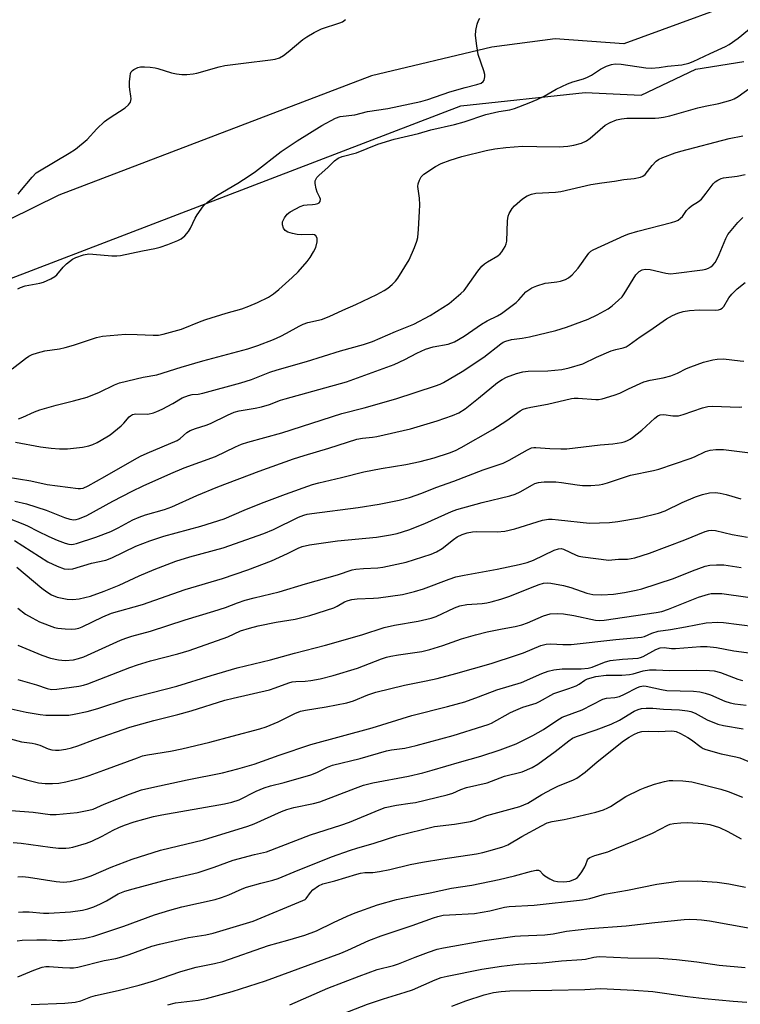
# Model space of a CAD drawing. Units: inches. Extents: x 1249768 to 1255768, y 553452 to 557452.
# Drawn here: x 1252110 to 1252331, y 554045 to 554347 of the extents above; entities that cross this region are included whole.
import ezdxf

# ---------------------------------------------------------------- set-up
doc = ezdxf.new("R2010")
doc.units = ezdxf.units.IN
doc.header["$MEASUREMENT"] = 0
doc.layers.add('NTRL-Trees', color=3, linetype='Continuous')
doc.layers.add('Undefined', color=1, linetype='Continuous')

msp = doc.modelspace()

# ---------------------------------------------------------------- linework, layer by layer
at = {"layer": 'NTRL-Trees'}
for points in [[(1252341.43, 554356.45, 0), (1252295.43, 554339.59, 0), (1252274.33, 554341.05, 0), (1252254.9, 554338.49, 0), (1252217.87, 554329.69, 0), (1252121.81, 554293.03, 0), (1252098.72, 554281.66, 0), (1252073.42, 554273.59, 0), (1252060.56, 554276.15, 0), (1252059.7, 554279.81, 0), (1252047.8, 554376.24, 0)], [(1251610.16, 554188.08, 0), (1251635.89, 554200.05, 0), (1251744.22, 554203.62, 0), (1251918.03, 554219.1, 0), (1251948.96, 554227.65, 0), (1252084.78, 554258.93, 0), (1252245.37, 554320.52, 0), (1252283.5, 554324.56, 0), (1252300.73, 554323.82, 0), (1252317.58, 554331.8, 0), (1252332.26, 554334.09, 0)]]:
    msp.add_polyline3d(points, dxfattribs=at)
at = {"layer": 'Undefined'}
for points, elevation in [([(1252107.48, 554239.74), (1252111.61, 554242.95), (1252112.59, 554243.62), (1252113.62, 554244.11), (1252115.25, 554244.66), (1252117.48, 554245.24), (1252122.07, 554245.92), (1252123.74, 554246.26), (1252126.29, 554246.98), (1252133.41, 554249.31), (1252135.23, 554249.72), (1252142.36, 554250.34), (1252145.89, 554250.32), (1252150.8, 554250.02), (1252152.45, 554250.11), (1252153.84, 554250.33), (1252159.54, 554251.89), (1252165.6, 554254.39), (1252166.97, 554254.88), (1252173.25, 554256.8), (1252178.1, 554258.13), (1252180.24, 554258.95), (1252182.87, 554260.09), (1252186.2, 554261.78), (1252187.8, 554262.78), (1252189.37, 554264.05), (1252193.52, 554267.76), (1252195.38, 554269.56), (1252198.16, 554272.65), (1252199.02, 554273.87), (1252200.11, 554275.67), (1252200.74, 554277.03), (1252201.2, 554278.76), (1252201.24, 554279.41), (1252201.16, 554279.89), (1252200.81, 554280.57), (1252200.42, 554280.85), (1252199.65, 554281.02), (1252196.25, 554280.9), (1252195.08, 554280.97), (1252193.61, 554281.26), (1252192.2, 554281.68), (1252191.36, 554282.21), (1252190.82, 554282.97), (1252190.52, 554283.91), (1252190.56, 554284.83), (1252191.12, 554286.1), (1252191.93, 554287.23), (1252192.86, 554287.92), (1252194.67, 554288.91), (1252195.99, 554289.57), (1252197.05, 554289.95), (1252198.08, 554290.09), (1252199.75, 554290.16), (1252200.63, 554290.27), (1252201.44, 554290.48), (1252201.86, 554290.74), (1252202.11, 554291.12), (1252202.19, 554291.83), (1252202.05, 554292.32), (1252201.21, 554294.01), (1252200.87, 554295.03), (1252200.61, 554296.68), (1252200.63, 554297.47), (1252200.74, 554297.91), (1252201.08, 554298.49), (1252201.67, 554299.12), (1252204.56, 554301.68), (1252206.57, 554303.65), (1252207.64, 554304.43), (1252208.89, 554304.94), (1252213.32, 554306.06), (1252219.87, 554308.74), (1252224.83, 554310.25), (1252232.34, 554312.02), (1252236.14, 554313.08), (1252243.44, 554314.76), (1252246.36, 554315.62), (1252253.03, 554317.87), (1252257.06, 554318.73), (1252260.41, 554319.29), (1252261.78, 554319.68), (1252266.36, 554321.37), (1252268.79, 554322.44), (1252270.89, 554323.49), (1252274.61, 554325.65), (1252278.1, 554327.25), (1252279.73, 554327.87), (1252283.03, 554328.83), (1252284.23, 554329.27), (1252285.52, 554329.96), (1252288.22, 554331.79), (1252290.06, 554332.65), (1252291.67, 554333.24), (1252292.74, 554333.39), (1252294.62, 554333.34), (1252302.14, 554332.14), (1252303.88, 554332.06), (1252306.23, 554332.27), (1252308.88, 554332.71), (1252313.25, 554333.13), (1252315.42, 554333.61), (1252316.74, 554334.08), (1252321.91, 554336.59), (1252326.63, 554338.69), (1252327.81, 554339.31), (1252330.58, 554341.23), (1252336.31, 554345.98)], 350), ([(1252109.21, 554264.26), (1252110.1, 554264.75), (1252111.44, 554265.23), (1252115.99, 554266.05), (1252117.1, 554266.32), (1252119.37, 554267.4), (1252120.57, 554268.12), (1252121.21, 554268.64), (1252123.18, 554270.99), (1252124.21, 554271.97), (1252126.03, 554273.39), (1252127.01, 554273.96), (1252129.41, 554274.72), (1252131.07, 554275), (1252132.25, 554274.96), (1252138.16, 554274.4), (1252139.62, 554274.41), (1252140.76, 554274.57), (1252147.52, 554276), (1252151.32, 554276.69), (1252152.91, 554277.08), (1252155.33, 554277.91), (1252158.35, 554279.13), (1252159.4, 554279.64), (1252160.55, 554280.55), (1252161.71, 554281.89), (1252162.28, 554282.88), (1252163.75, 554286.02), (1252164.32, 554287.01), (1252166.31, 554289.79), (1252167.55, 554290.95), (1252170.38, 554292.96), (1252176.87, 554296.79), (1252180.35, 554298.97), (1252182.26, 554300.34), (1252190.17, 554306.44), (1252195.08, 554309.71), (1252202.67, 554314.45), (1252206.86, 554316.7), (1252208.23, 554317.22), (1252212.8, 554317.73), (1252216.71, 554318.71), (1252222.94, 554319.71), (1252233.01, 554321.81), (1252235.15, 554322.42), (1252241.97, 554324.77), (1252246.68, 554326.14), (1252250.29, 554327), (1252251.61, 554327.51), (1252252.21, 554328), (1252252.47, 554328.42), (1252252.71, 554329.36), (1252252.69, 554330.14), (1252252.4, 554331.26), (1252250.69, 554336.25), (1252250.26, 554338.88), (1252249.89, 554342.13), (1252249.99, 554343.6), (1252250.38, 554345.62), (1252250.78, 554346.73), (1252251.22, 554347.47)], 348), ([(1252109.38, 554293.35), (1252109.82, 554294.09), (1252113.66, 554298.63), (1252114.9, 554299.89), (1252115.85, 554300.55), (1252125.01, 554305.95), (1252126.99, 554307.23), (1252130.54, 554310.21), (1252133.54, 554313.43), (1252135.83, 554315.67), (1252137.25, 554316.69), (1252142.17, 554319.92), (1252143.28, 554320.83), (1252143.81, 554321.67), (1252143.98, 554322.13), (1252144.06, 554322.64), (1252143.98, 554323.48), (1252143.59, 554325.51), (1252143.51, 554326.39), (1252143.55, 554327.86), (1252143.71, 554329.61), (1252143.89, 554330.44), (1252144.1, 554330.92), (1252144.45, 554331.3), (1252144.88, 554331.61), (1252146.13, 554332.23), (1252146.96, 554332.43), (1252148.14, 554332.45), (1252149.93, 554332.33), (1252151.42, 554332.16), (1252152.27, 554331.97), (1252156.42, 554330.67), (1252158.01, 554330.29), (1252159.57, 554330.12), (1252161.18, 554330.16), (1252163.1, 554330.36), (1252164.21, 554330.57), (1252171.07, 554332.46), (1252172.81, 554332.86), (1252178.53, 554333.62), (1252186.84, 554334.58), (1252188.3, 554334.81), (1252189.62, 554335.27), (1252190.85, 554335.95), (1252192.24, 554337.04), (1252196.8, 554340.89), (1252198, 554341.69), (1252200.25, 554343), (1252201.52, 554343.67), (1252202.55, 554344.11), (1252208.16, 554345.96), (1252208.95, 554346.33), (1252209.9, 554347)], 346), ([(1252109.42, 554224.36), (1252110.72, 554224.85), (1252114.4, 554226.5), (1252116.03, 554227.1), (1252121.04, 554228.55), (1252126.37, 554229.85), (1252130.52, 554231.04), (1252134.31, 554232.52), (1252138.92, 554234.85), (1252140.48, 554235.47), (1252147.7, 554237.16), (1252151.95, 554237.84), (1252159.38, 554240.2), (1252166.09, 554242.22), (1252179.85, 554245.9), (1252182.94, 554246.86), (1252187.73, 554248.75), (1252190.03, 554249.77), (1252191.76, 554250.66), (1252195.67, 554252.87), (1252196.88, 554253.46), (1252198.38, 554253.94), (1252202.53, 554254.87), (1252204.88, 554255.75), (1252209.04, 554257.7), (1252213.04, 554259.45), (1252219.49, 554262.54), (1252221.74, 554263.75), (1252222.91, 554264.51), (1252224.24, 554265.63), (1252225.27, 554266.66), (1252225.97, 554267.61), (1252229.44, 554273.17), (1252231.1, 554277), (1252231.84, 554278.95), (1252232.09, 554280.06), (1252232.37, 554282.58), (1252232.65, 554288.08), (1252232.71, 554290.12), (1252232.65, 554292.1), (1252232.13, 554295.74), (1252232.23, 554296.58), (1252232.61, 554297.67), (1252233.16, 554298.69), (1252233.94, 554299.48), (1252237.58, 554301.84), (1252239.31, 554302.78), (1252242.1, 554303.84), (1252245.68, 554304.95), (1252253.09, 554306.79), (1252255.78, 554307.33), (1252259.19, 554307.74), (1252264.28, 554308.14), (1252268.68, 554307.98), (1252275.57, 554307.93), (1252278.17, 554308.12), (1252280.09, 554308.43), (1252282.42, 554309.06), (1252283.91, 554309.72), (1252285.08, 554310.6), (1252289.73, 554314.54), (1252291.24, 554315.39), (1252293.12, 554316.15), (1252294.72, 554316.51), (1252296.36, 554316.7), (1252305.02, 554316.74), (1252306.15, 554316.81), (1252307.56, 554317.01), (1252309.55, 554317.45), (1252318.18, 554319.9), (1252320.38, 554320.4), (1252324.64, 554321.21), (1252328.27, 554322.19), (1252329.31, 554322.67), (1252330.56, 554323.41), (1252334.97, 554326.49)], 352), ([(1252108.5, 554217.25), (1252116.16, 554215.8), (1252119.48, 554215.37), (1252121.99, 554215.16), (1252123.37, 554215.12), (1252124.52, 554215.19), (1252129.12, 554215.67), (1252131.06, 554216.04), (1252132.31, 554216.49), (1252133.58, 554217.12), (1252136.59, 554218.84), (1252137.55, 554219.48), (1252140.96, 554222.19), (1252141.77, 554223.01), (1252143.4, 554224.97), (1252143.81, 554225.33), (1252144.41, 554225.67), (1252145.45, 554225.86), (1252149.18, 554225.81), (1252150.88, 554226.18), (1252151.97, 554226.58), (1252153.55, 554227.33), (1252156.88, 554229.11), (1252159.75, 554230.79), (1252161.66, 554231.55), (1252162.8, 554231.83), (1252164.64, 554231.99), (1252166.06, 554232.27), (1252177.71, 554235.43), (1252181.05, 554236.47), (1252186.63, 554238.7), (1252188.9, 554239.47), (1252197.87, 554241.99), (1252208.33, 554245.22), (1252215.42, 554247.16), (1252218.2, 554248.16), (1252225.27, 554251.21), (1252230.9, 554253.43), (1252235.95, 554256.09), (1252241.74, 554259.84), (1252245.29, 554262.83), (1252246.34, 554263.82), (1252246.91, 554264.48), (1252250.6, 554269.7), (1252251.82, 554271.23), (1252252.64, 554271.97), (1252253.53, 554272.63), (1252256.69, 554274.47), (1252257.39, 554275.02), (1252257.98, 554275.65), (1252258.95, 554277.33), (1252259.28, 554278.1), (1252259.5, 554278.89), (1252259.71, 554285.16), (1252259.9, 554286.58), (1252260.18, 554287.4), (1252261.08, 554288.92), (1252261.81, 554289.83), (1252264.25, 554291.89), (1252265.68, 554292.83), (1252267.01, 554293.32), (1252268.39, 554293.63), (1252274.38, 554293.95), (1252276.1, 554294.14), (1252285.31, 554296.32), (1252288.65, 554296.84), (1252292.55, 554297.33), (1252295.45, 554297.83), (1252298.57, 554298.19), (1252300.54, 554298.57), (1252301.3, 554298.88), (1252301.93, 554299.42), (1252304.08, 554302.17), (1252305.4, 554303.53), (1252306.07, 554304), (1252307.38, 554304.6), (1252311.21, 554306.02), (1252312.88, 554306.54), (1252327.8, 554310.46), (1252332.01, 554311.26)], 354), ([(1252105.65, 554206.51), (1252113.19, 554205.28), (1252118.24, 554204.23), (1252127.72, 554203.02), (1252128.52, 554202.98), (1252129.33, 554203.12), (1252130.83, 554203.8), (1252136, 554206.61), (1252145.11, 554211.89), (1252146.9, 554212.86), (1252149, 554213.83), (1252158.2, 554217.74), (1252159.09, 554218.33), (1252161.2, 554220.17), (1252162.19, 554220.75), (1252163.81, 554221.42), (1252167.07, 554222.42), (1252168.45, 554222.94), (1252173.63, 554225.51), (1252175.67, 554226.42), (1252177.19, 554226.86), (1252182.11, 554227.62), (1252184.1, 554228.02), (1252186.54, 554228.78), (1252189.97, 554230.07), (1252191.37, 554230.52), (1252210.17, 554235.76), (1252224.89, 554241.09), (1252228.12, 554242.6), (1252231.83, 554244.56), (1252234.48, 554245.76), (1252236.79, 554246.44), (1252241.49, 554247.35), (1252243.42, 554248.02), (1252246.38, 554249.79), (1252251.68, 554253.47), (1252253.43, 554254.44), (1252256.58, 554256), (1252257.83, 554256.77), (1252262.31, 554260.13), (1252263.15, 554260.91), (1252264.56, 554262.57), (1252265.32, 554263.33), (1252266.18, 554263.99), (1252267.12, 554264.56), (1252268.69, 554265.24), (1252271.2, 554266), (1252272.31, 554266.19), (1252274.83, 554266.42), (1252275.92, 554266.65), (1252277.47, 554267.19), (1252278.43, 554267.68), (1252279.55, 554268.63), (1252281.37, 554270.61), (1252284.63, 554275.21), (1252285.31, 554275.83), (1252286, 554276.26), (1252295.67, 554280.7), (1252297, 554281.21), (1252299.76, 554282.04), (1252310.06, 554284.62), (1252311.41, 554285.05), (1252312.16, 554285.43), (1252312.83, 554285.95), (1252313.43, 554286.56), (1252314.67, 554288.31), (1252315.38, 554289.11), (1252316.23, 554289.77), (1252318.39, 554291.14), (1252319.26, 554291.88), (1252320.76, 554293.68), (1252322.88, 554296.53), (1252323.44, 554297.11), (1252324.26, 554297.67), (1252325.28, 554298.14), (1252326.07, 554298.39), (1252330.25, 554298.87), (1252332.71, 554299.37)], 356), ([(1252108.35, 554199.13), (1252111.86, 554198.24), (1252117.9, 554196.28), (1252123.55, 554194.09), (1252125.21, 554193.53), (1252126.39, 554193.36), (1252127.14, 554193.44), (1252127.91, 554193.64), (1252129.2, 554194.12), (1252130.48, 554194.71), (1252138.43, 554199.13), (1252144.31, 554202.18), (1252147.71, 554203.84), (1252156.28, 554207.62), (1252160.38, 554209.3), (1252169.93, 554212.81), (1252176.07, 554215.76), (1252177.94, 554216.56), (1252179.86, 554217.19), (1252190.29, 554220.09), (1252208.8, 554226.03), (1252215.67, 554227.75), (1252225.38, 554230.48), (1252237.51, 554234.46), (1252239.01, 554235.06), (1252240.02, 554235.56), (1252245.78, 554238.86), (1252252.44, 554243.33), (1252257.67, 554247.44), (1252258.38, 554247.9), (1252259.12, 554248.27), (1252260.92, 554248.78), (1252264.2, 554249.16), (1252266.39, 554249.51), (1252274.52, 554251.48), (1252277.77, 554252.49), (1252282.54, 554254.23), (1252284.41, 554255), (1252287.23, 554256.32), (1252290.59, 554258.16), (1252291.79, 554259.03), (1252293.81, 554260.79), (1252294.86, 554261.83), (1252295.54, 554262.75), (1252299.11, 554268.55), (1252300.11, 554269.58), (1252301.02, 554270.12), (1252302.02, 554270.31), (1252303.48, 554270.22), (1252308.27, 554269.08), (1252309.78, 554268.92), (1252311.5, 554269.07), (1252319.56, 554270.16), (1252320.61, 554270.35), (1252321.47, 554270.64), (1252322.15, 554271.08), (1252322.78, 554271.6), (1252323.47, 554272.38), (1252323.91, 554273.05), (1252324.75, 554274.86), (1252326.72, 554279.74), (1252327.4, 554281.02), (1252330.47, 554284.69), (1252331.93, 554286.16)], 358), ([(1252106.52, 554193.73), (1252110.79, 554192.16), (1252112.17, 554191.54), (1252115.33, 554189.86), (1252118.76, 554188.23), (1252121.35, 554187.11), (1252123.77, 554186.18), (1252124.86, 554185.84), (1252125.6, 554185.74), (1252126.37, 554185.83), (1252127.23, 554186.05), (1252133.21, 554188.06), (1252137.82, 554189.8), (1252140.06, 554190.88), (1252144.61, 554193.32), (1252146.49, 554194.14), (1252148.42, 554194.84), (1252154.3, 554196.56), (1252156.5, 554197.31), (1252164.2, 554200.81), (1252170.7, 554203.51), (1252183.35, 554208.3), (1252193.96, 554212.11), (1252197.18, 554213.15), (1252204.77, 554215.36), (1252213.42, 554218.08), (1252215.14, 554218.44), (1252218.18, 554218.74), (1252219.49, 554218.95), (1252229.88, 554221.35), (1252238.1, 554223.78), (1252242.77, 554225.38), (1252244.69, 554226.25), (1252246.65, 554227.49), (1252250.73, 554230.7), (1252256.59, 554235.49), (1252258.06, 554236.47), (1252259.36, 554237.17), (1252262.42, 554238.34), (1252264.4, 554238.79), (1252266.07, 554238.98), (1252272.07, 554239.15), (1252276.41, 554239.56), (1252278.66, 554240.04), (1252282.8, 554241.23), (1252287.05, 554243.28), (1252291.56, 554245.21), (1252292.91, 554245.67), (1252295.16, 554246.13), (1252296.11, 554246.49), (1252297.04, 554247.08), (1252300.42, 554249.59), (1252303.38, 554251.55), (1252308.49, 554255.13), (1252310.36, 554256.15), (1252311.99, 554256.8), (1252313.68, 554257.33), (1252315.64, 554257.69), (1252318.58, 554257.8), (1252323.67, 554257.79), (1252324.53, 554257.86), (1252325.07, 554258.01), (1252325.62, 554258.35), (1252326.12, 554258.92), (1252327.66, 554261.58), (1252328.57, 554262.7), (1252330.25, 554264.34), (1252332.67, 554266.24)], 360), ([(1252108.2, 554187.02), (1252118.47, 554180.5), (1252121.34, 554179.15), (1252123.51, 554178.35), (1252124.87, 554178.21), (1252126.16, 554178.33), (1252131.86, 554180.02), (1252136.31, 554181.01), (1252138.14, 554181.73), (1252145.52, 554185.22), (1252149.8, 554186.93), (1252154.11, 554188.31), (1252165.5, 554191.42), (1252172.61, 554193.67), (1252178.79, 554196.32), (1252184.12, 554198.44), (1252191.46, 554201.25), (1252199.81, 554204.2), (1252201.74, 554204.73), (1252208.65, 554206.32), (1252215.55, 554208.05), (1252220.83, 554209.14), (1252228.42, 554210.39), (1252232.84, 554211.29), (1252237.19, 554212.42), (1252241.86, 554213.93), (1252243.67, 554214.69), (1252245.44, 554215.55), (1252255.14, 554221.11), (1252259.44, 554223.83), (1252263.53, 554226.79), (1252264.49, 554227.3), (1252265.49, 554227.67), (1252266.88, 554227.99), (1252271.96, 554228.9), (1252279.32, 554230.63), (1252280.19, 554230.71), (1252281.34, 554230.7), (1252286.8, 554230.28), (1252287.65, 554230.31), (1252288.8, 554230.54), (1252292.48, 554231.65), (1252294.15, 554232.24), (1252296.81, 554233.56), (1252301.58, 554235.75), (1252303.51, 554236.28), (1252307.47, 554237), (1252309.88, 554237.59), (1252311.9, 554238.38), (1252314.63, 554239.8), (1252315.95, 554240.38), (1252319.87, 554241.75), (1252322.72, 554242.49), (1252324.12, 554242.72), (1252325.99, 554242.78), (1252331.16, 554242.14), (1252332.31, 554242.07)], 362), ([(1252108.92, 554178.81), (1252116.59, 554172.34), (1252118.1, 554171.22), (1252119.6, 554170.31), (1252121.3, 554169.64), (1252124.38, 554168.97), (1252126.08, 554168.89), (1252128.08, 554169.08), (1252131.55, 554169.92), (1252135.72, 554171.41), (1252140.37, 554173.3), (1252146.53, 554176.15), (1252151.11, 554178.12), (1252157.8, 554180.65), (1252162.12, 554181.99), (1252172.32, 554184.79), (1252184.82, 554189.17), (1252187.79, 554190.42), (1252195.51, 554194.16), (1252197.07, 554194.79), (1252198.13, 554195.06), (1252199.6, 554195.3), (1252213.8, 554197.17), (1252220.28, 554198.21), (1252226.43, 554199.36), (1252229.53, 554200.2), (1252233.38, 554201.57), (1252237.61, 554203.25), (1252243.18, 554205.27), (1252252.23, 554208.75), (1252258.33, 554210.76), (1252260.19, 554211.67), (1252265.77, 554214.84), (1252267.06, 554215.44), (1252267.78, 554215.59), (1252268.35, 554215.61), (1252272.65, 554215.26), (1252276.09, 554215.14), (1252277.87, 554215.17), (1252288.12, 554216.36), (1252292.05, 554216.7), (1252294.68, 554217.1), (1252295.54, 554217.3), (1252296.35, 554217.59), (1252297.38, 554218.12), (1252298.12, 554218.61), (1252300.92, 554220.85), (1252304.92, 554224.6), (1252305.85, 554225.27), (1252306.61, 554225.6), (1252307.68, 554225.75), (1252310.52, 554225.29), (1252311.39, 554225.25), (1252312.26, 554225.32), (1252313.62, 554225.68), (1252319.61, 554227.78), (1252321.24, 554228.16), (1252322.61, 554228.21), (1252330.87, 554227.97), (1252331.66, 554228.01)], 364), ([(1252109.23, 554166.2), (1252111.59, 554164.39), (1252113.6, 554163.23), (1252115.91, 554162.02), (1252120.45, 554160.33), (1252121.54, 554160.08), (1252123.74, 554159.86), (1252125.65, 554159.78), (1252126.97, 554159.86), (1252127.99, 554160.06), (1252129.04, 554160.45), (1252135.32, 554163.59), (1252137.97, 554164.71), (1252147.58, 554167.4), (1252160.66, 554171.98), (1252172.14, 554175.3), (1252179.94, 554177.96), (1252187.17, 554180.71), (1252192.12, 554183.06), (1252195.34, 554184.7), (1252196.59, 554185.2), (1252198.81, 554185.68), (1252207.43, 554186.94), (1252219.39, 554187.98), (1252223.74, 554188.72), (1252225.74, 554189.15), (1252229.32, 554190.26), (1252234.32, 554192.22), (1252242.46, 554195.87), (1252244.07, 554196.51), (1252251.89, 554198.7), (1252260.36, 554200.69), (1252262.05, 554201.19), (1252263.6, 554201.93), (1252267.31, 554204.13), (1252268.11, 554204.46), (1252269.21, 554204.8), (1252270.06, 554204.97), (1252270.94, 554205.03), (1252274.5, 554204.98), (1252276.26, 554204.85), (1252281.09, 554204.11), (1252282.76, 554203.94), (1252285.28, 554203.9), (1252287.81, 554204.11), (1252288.92, 554204.29), (1252290.35, 554204.68), (1252297.44, 554207.09), (1252304.53, 554208.5), (1252306.14, 554208.91), (1252315.83, 554212.15), (1252317.15, 554212.7), (1252320.48, 554214.31), (1252321.96, 554214.78), (1252323.71, 554214.94), (1252326.08, 554214.94), (1252335.84, 554213.69)], 366), ([(1252109.25, 554154.88), (1252116.63, 554151.74), (1252119.27, 554150.84), (1252121.77, 554150.33), (1252123.77, 554150.19), (1252126.31, 554150.4), (1252127.9, 554150.75), (1252129.48, 554151.3), (1252140.82, 554156.39), (1252142.37, 554157.02), (1252144.26, 554157.6), (1252150.04, 554159.19), (1252160.63, 554162.65), (1252169.47, 554165.28), (1252173.04, 554166.45), (1252176.73, 554167.87), (1252179.04, 554168.65), (1252181.85, 554169.4), (1252189.48, 554171.21), (1252197.58, 554173.67), (1252207.47, 554176.42), (1252211.98, 554177.96), (1252213.11, 554178.17), (1252215.4, 554178.41), (1252219.86, 554178.66), (1252221.34, 554178.81), (1252228.56, 554180.38), (1252231.13, 554181.12), (1252236.22, 554182.79), (1252237.84, 554183.48), (1252239.59, 554184.55), (1252243.11, 554187.31), (1252244.26, 554188.12), (1252245.7, 554188.86), (1252247.31, 554189.38), (1252248.96, 554189.67), (1252250.07, 554189.77), (1252256.53, 554189.68), (1252258.81, 554189.89), (1252261.91, 554190.61), (1252270.39, 554193.22), (1252272.28, 554193.55), (1252273.37, 554193.55), (1252275.31, 554193.4), (1252284.9, 554192.3), (1252291, 554192.55), (1252293.54, 554192.86), (1252300.2, 554194), (1252306.11, 554195.36), (1252308.16, 554196.15), (1252313.37, 554198.63), (1252317.42, 554200.44), (1252319.54, 554201.14), (1252321.77, 554201.61), (1252323.55, 554201.7), (1252324.97, 554201.56), (1252326.9, 554201.11), (1252331.41, 554199.81)], 368), ([(1252109.27, 554144.3), (1252114.96, 554142.64), (1252118.24, 554141.57), (1252119.54, 554141.29), (1252121.19, 554141.33), (1252127.94, 554142.26), (1252129.39, 554142.57), (1252130.78, 554143), (1252143.62, 554148), (1252146.02, 554148.85), (1252150.03, 554150), (1252158.42, 554152.15), (1252161.86, 554153.21), (1252173.73, 554157.47), (1252177.63, 554159.22), (1252180.45, 554160.08), (1252183.03, 554160.76), (1252188.59, 554161.9), (1252194.48, 554162.8), (1252198.92, 554163.95), (1252206.28, 554166.34), (1252207.34, 554166.82), (1252209.63, 554168.18), (1252210.72, 554168.61), (1252211.85, 554168.93), (1252213.52, 554169.12), (1252218.46, 554169.29), (1252220.08, 554169.44), (1252227.38, 554170.47), (1252231.1, 554171.31), (1252233.85, 554172.16), (1252241.74, 554175.14), (1252243.85, 554175.8), (1252246.37, 554176.36), (1252256.49, 554178.17), (1252263.28, 554179.63), (1252265.73, 554180.24), (1252267.65, 554180.97), (1252273.98, 554184), (1252275.33, 554184.47), (1252276.13, 554184.52), (1252276.92, 554184.37), (1252280.8, 554182.49), (1252281.63, 554182.18), (1252282.79, 554181.94), (1252290.83, 554181.01), (1252291.7, 554181.02), (1252293.82, 554181.24), (1252296.53, 554181.28), (1252298.81, 554181.68), (1252303.3, 554183.11), (1252314.15, 554187.2), (1252320.42, 554189.76), (1252321.53, 554190.1), (1252322.49, 554190.2), (1252323.59, 554190.09), (1252328.75, 554188.88), (1252333.43, 554187.98)], 370), ([(1252105.33, 554135.74), (1252111.81, 554134.27), (1252116.11, 554133.56), (1252117.85, 554133.36), (1252122.91, 554133.33), (1252124.9, 554133.41), (1252126.56, 554133.64), (1252130.57, 554134.52), (1252133.79, 554135.36), (1252142.56, 554138.29), (1252158.06, 554142.28), (1252168.6, 554145.56), (1252176.58, 554147.85), (1252186.82, 554150.31), (1252194.23, 554152.41), (1252203.76, 554154.89), (1252214.89, 554158.04), (1252221.75, 554160.33), (1252224.91, 554161), (1252232.26, 554162.19), (1252236.21, 554163.14), (1252237.73, 554163.69), (1252243.37, 554166.31), (1252245.01, 554166.89), (1252247.22, 554167.36), (1252251.94, 554167.63), (1252253.32, 554167.82), (1252254.69, 554168.15), (1252257.66, 554169.03), (1252260.35, 554169.96), (1252266.71, 554172.5), (1252269.42, 554173.49), (1252270.78, 554173.87), (1252271.88, 554173.99), (1252272.97, 554173.94), (1252276.9, 554173.18), (1252279.11, 554172.59), (1252284.01, 554170.85), (1252285.93, 554170.39), (1252288.64, 554170.27), (1252292.26, 554170.55), (1252295.57, 554171.03), (1252299.23, 554171.77), (1252300.91, 554172.19), (1252310.65, 554175.36), (1252316.5, 554177.72), (1252320.45, 554179.11), (1252321.88, 554179.45), (1252323.86, 554179.55), (1252326.12, 554179.5), (1252331.44, 554178.69)], 372), ([(1252104.74, 554126.73), (1252110.4, 554125.18), (1252113.67, 554124.76), (1252114.54, 554124.58), (1252115.94, 554124.1), (1252118.56, 554122.99), (1252119.63, 554122.68), (1252120.8, 554122.57), (1252121.98, 554122.58), (1252123.98, 554122.92), (1252125.67, 554123.33), (1252127.64, 554123.95), (1252133.12, 554126.01), (1252143.59, 554129.67), (1252151, 554131.76), (1252158.38, 554133.55), (1252162.5, 554134.66), (1252172.85, 554137.93), (1252175.38, 554138.6), (1252186.57, 554141.18), (1252188.3, 554141.72), (1252192.48, 554143.26), (1252193.52, 554143.56), (1252194.62, 554143.7), (1252197.52, 554143.81), (1252199.21, 554144), (1252202.07, 554144.53), (1252206.08, 554145.55), (1252213.62, 554147.81), (1252220.98, 554150.67), (1252222.53, 554151.2), (1252223.86, 554151.51), (1252226.15, 554151.89), (1252233.37, 554152.95), (1252235.85, 554153.49), (1252239.77, 554154.74), (1252245.55, 554156.81), (1252249.8, 554158.07), (1252253.41, 554158.94), (1252258.04, 554159.91), (1252262.07, 554160.62), (1252264.09, 554161.13), (1252265.77, 554161.74), (1252270.69, 554163.82), (1252272.82, 554164.45), (1252275, 554164.6), (1252276.9, 554164.49), (1252280.02, 554163.94), (1252286.68, 554162.51), (1252287.97, 554162.4), (1252289.33, 554162.49), (1252305.34, 554164.89), (1252307.04, 554165.2), (1252309.13, 554165.89), (1252318.36, 554169.63), (1252321.4, 554170.55), (1252322.23, 554170.7), (1252323.31, 554170.77), (1252325.55, 554170.68), (1252333.54, 554169.65)], 374), ([(1252106.31, 554115.13), (1252111.9, 554113.51), (1252115.59, 554112.63), (1252117.62, 554112.39), (1252119.84, 554112.35), (1252121.79, 554112.48), (1252123.97, 554112.88), (1252128.58, 554114.06), (1252131.14, 554114.87), (1252135.67, 554116.43), (1252145.96, 554120.29), (1252147.58, 554120.83), (1252149.07, 554121.16), (1252156.15, 554122.28), (1252159.58, 554123), (1252168.24, 554125.05), (1252175.05, 554126.93), (1252183.62, 554129.15), (1252185.49, 554129.79), (1252189.24, 554131.3), (1252194.36, 554133.9), (1252196.09, 554134.59), (1252197.65, 554134.94), (1252203.98, 554135.94), (1252210.36, 554137.2), (1252212.35, 554137.81), (1252216.73, 554139.59), (1252219.23, 554140.4), (1252228.03, 554142.53), (1252234.69, 554143.88), (1252238.11, 554144.66), (1252243.78, 554146.12), (1252254.69, 554149.26), (1252262.39, 554151.74), (1252264.64, 554152.53), (1252269.96, 554154.71), (1252271.6, 554155.18), (1252273.02, 554155.31), (1252276.63, 554155.08), (1252279.21, 554155.11), (1252292.99, 554156.64), (1252300.81, 554157.31), (1252301.81, 554157.53), (1252303.98, 554158.53), (1252305.97, 554159.14), (1252309.75, 554159.65), (1252314.37, 554160.45), (1252320.67, 554161.77), (1252324.31, 554161.96), (1252326.04, 554161.84), (1252335.66, 554160.61)], 376), ([(1252107.15, 554104.08), (1252113.92, 554103.54), (1252119.14, 554102.9), (1252121.01, 554102.82), (1252127.47, 554103.47), (1252131.07, 554104.14), (1252132.39, 554104.54), (1252135.78, 554106.06), (1252143.55, 554109.12), (1252147.22, 554110.38), (1252150.43, 554111.17), (1252161.24, 554113.48), (1252172.14, 554115.7), (1252176.79, 554116.88), (1252181.86, 554118.34), (1252189.53, 554121.06), (1252199.25, 554124.34), (1252218.11, 554129.47), (1252230.3, 554133.3), (1252241.23, 554136.02), (1252246.54, 554137.48), (1252250.73, 554138.98), (1252256.4, 554141.16), (1252263.96, 554143.43), (1252270.26, 554146.2), (1252272.14, 554146.92), (1252273.87, 554147.28), (1252276.51, 554147.63), (1252282.34, 554147.64), (1252284.42, 554147.75), (1252285.69, 554148.07), (1252289.52, 554149.61), (1252291.21, 554150.11), (1252294.99, 554150.52), (1252299.86, 554150.86), (1252300.55, 554151.04), (1252301.32, 554151.35), (1252305.25, 554153.53), (1252306.61, 554154.07), (1252307.76, 554154.12), (1252310.1, 554153.87), (1252311.26, 554153.83), (1252319.01, 554154.42), (1252321.03, 554154.42), (1252323.9, 554154.13), (1252329.17, 554153.07), (1252334.66, 554152.42)], 378), ([(1252107.8, 554094.25), (1252110.24, 554094.06), (1252119.21, 554092.79), (1252121.74, 554092.53), (1252123.95, 554092.48), (1252125.01, 554092.6), (1252126.12, 554092.84), (1252130.33, 554094.06), (1252131.98, 554094.63), (1252135.12, 554096.16), (1252138.52, 554098.05), (1252140.25, 554098.88), (1252142.05, 554099.6), (1252145.02, 554100.57), (1252150.92, 554102.21), (1252153.43, 554102.78), (1252172.74, 554106.08), (1252175.03, 554106.61), (1252177.25, 554107.36), (1252182.48, 554110), (1252184.94, 554111.01), (1252186.87, 554111.64), (1252191.05, 554112.7), (1252199.24, 554115.03), (1252201.09, 554115.78), (1252204.41, 554117.41), (1252205.95, 554117.98), (1252214.42, 554120.05), (1252222.48, 554122.39), (1252224.07, 554122.71), (1252228.16, 554123.27), (1252231.6, 554124.03), (1252242.99, 554127.12), (1252252.14, 554129.97), (1252253.71, 554130.51), (1252254.71, 554130.95), (1252260.63, 554134.16), (1252262.21, 554134.94), (1252264.41, 554135.81), (1252268.5, 554137.08), (1252269.53, 554137.57), (1252273.95, 554139.99), (1252278.56, 554141.55), (1252280.72, 554142.38), (1252281.71, 554142.91), (1252283.44, 554144.16), (1252284.26, 554144.56), (1252286.83, 554145.23), (1252290.01, 554145.6), (1252294.79, 554145.69), (1252297.15, 554145.84), (1252298.31, 554146.09), (1252301.35, 554147.01), (1252303.28, 554147.32), (1252305.33, 554147.32), (1252309.49, 554147.1), (1252317.82, 554147.15), (1252321.69, 554147.06), (1252323.16, 554146.94), (1252325.11, 554146.48), (1252330.47, 554144.43), (1252331.88, 554144.04)], 380), ([(1252109.27, 554083.71), (1252110.7, 554083.82), (1252112.47, 554083.62), (1252121.03, 554082.23), (1252123.21, 554082.09), (1252125.27, 554082.31), (1252129.3, 554083.24), (1252131.8, 554083.99), (1252137.95, 554086.66), (1252142.2, 554088.34), (1252144.4, 554089.11), (1252153.03, 554091.91), (1252166.3, 554095.12), (1252179.87, 554099.28), (1252181.81, 554100), (1252190.26, 554103.77), (1252191.85, 554104.42), (1252194, 554105.04), (1252200.12, 554106.25), (1252201.99, 554106.73), (1252212.97, 554110.97), (1252215.44, 554111.83), (1252218.29, 554112.61), (1252229.22, 554114.6), (1252233.7, 554115.67), (1252236.49, 554116.42), (1252244.97, 554118.97), (1252251.45, 554120.74), (1252257.45, 554122.68), (1252262.38, 554124.55), (1252267.48, 554127.09), (1252270.74, 554128.95), (1252274.79, 554131.75), (1252276.52, 554132.73), (1252282.58, 554135.04), (1252289, 554138.23), (1252290.11, 554138.57), (1252292.64, 554138.83), (1252294.08, 554139.14), (1252295.59, 554139.79), (1252299.57, 554141.84), (1252300.39, 554142.17), (1252300.92, 554142.3), (1252301.42, 554142.33), (1252302.29, 554142.25), (1252306.95, 554141.2), (1252308.66, 554140.93), (1252316.83, 554140.7), (1252318.76, 554140.5), (1252320.42, 554140.11), (1252322.08, 554139.62), (1252326.49, 554137.71), (1252328.1, 554137.16), (1252329.53, 554136.89), (1252332.96, 554136.43)], 382), ([(1252192.78, 554044.41), (1252204.43, 554049.51), (1252214.07, 554053.24), (1252219.66, 554055.23), (1252224.65, 554056.51), (1252226.21, 554056.99), (1252231.32, 554059.02), (1252235.45, 554060.56), (1252238.11, 554061.48), (1252239.98, 554061.94), (1252252.61, 554064.12), (1252261.92, 554065.49), (1252263.64, 554065.61), (1252271.17, 554065.87), (1252273.66, 554066.24), (1252277.81, 554067), (1252285.01, 554067.86), (1252296.09, 554068.68), (1252304.92, 554069.68), (1252313.99, 554070.59), (1252315.45, 554070.66), (1252317.8, 554070.65), (1252319.24, 554070.55), (1252321.76, 554070.19), (1252334.28, 554067.94)], 394), ([(1252209.28, 554041.72), (1252216.65, 554044.65), (1252221.59, 554046.28), (1252228.28, 554048.27), (1252230.47, 554049), (1252237.41, 554052.03), (1252239.26, 554052.75), (1252241.14, 554053.2), (1252251.8, 554055.4), (1252257.85, 554056.3), (1252263.01, 554056.92), (1252270.56, 554057.32), (1252276.31, 554057.88), (1252282.5, 554058.31), (1252283.6, 554058.46), (1252286.2, 554059.06), (1252287.87, 554059.28), (1252296.62, 554058.8), (1252306.29, 554058.74), (1252311.64, 554058.33), (1252317.81, 554057.6), (1252324.74, 554056.61), (1252332.66, 554055.9)], 396), ([(1252242.55, 554044.02), (1252246.85, 554045.59), (1252252.51, 554047.48), (1252255.41, 554048.18), (1252257.77, 554048.5), (1252260.42, 554048.68), (1252273.34, 554048.86), (1252283.46, 554049.15), (1252288.24, 554049.41), (1252298.52, 554048.87), (1252304.28, 554048.45), (1252314.94, 554046.97), (1252320.16, 554046.36), (1252328.98, 554045.52), (1252333.2, 554045.22)], 398)]:
    msp.add_lwpolyline(points, dxfattribs=dict(at, elevation=elevation))
for points in [[(1252109.41, 554072.85, 384), (1252110.81, 554072.94, 384), (1252112.72, 554072.93, 384), (1252117.14, 554072.55, 384), (1252118.77, 554072.52, 384), (1252125.45, 554073, 384), (1252129.1, 554073.5, 384), (1252130.71, 554073.88, 384), (1252132.54, 554074.48, 384), (1252134.67, 554075.45, 384), (1252136.51, 554076.36, 384), (1252140.06, 554078.47, 384), (1252142.15, 554079.29, 384), (1252144.66, 554080.07, 384), (1252155.28, 554082.88, 384), (1252164.59, 554085.04, 384), (1252169.58, 554086.68, 384), (1252175.38, 554088.86, 384), (1252181.9, 554090.57, 384), (1252185.66, 554091.37, 384), (1252199.1, 554096.6, 384), (1252208.45, 554099.59, 384), (1252211.09, 554100.53, 384), (1252220.29, 554104.32, 384), (1252222.08, 554104.99, 384), (1252225.52, 554105.72, 384), (1252229.82, 554106.29, 384), (1252231.44, 554106.58, 384), (1252241.13, 554108.85, 384), (1252242.87, 554109.4, 384), (1252245.29, 554110.51, 384), (1252247.11, 554111.18, 384), (1252253.46, 554112.58, 384), (1252258.8, 554114.58, 384), (1252264.13, 554115.96, 384), (1252267.24, 554117.34, 384), (1252269, 554118.31, 384), (1252274.33, 554122.21, 384), (1252278.48, 554125.46, 384), (1252279.68, 554126.27, 384), (1252280.89, 554126.79, 384), (1252286.95, 554128.87, 384), (1252291.52, 554130.58, 384), (1252294.08, 554131.84, 384), (1252298.54, 554134.54, 384), (1252299.82, 554135.11, 384), (1252300.87, 554135.42, 384), (1252302.3, 554135.55, 384), (1252304.33, 554135.53, 384), (1252307.6, 554135.24, 384), (1252312.5, 554135.03, 384), (1252315, 554134.72, 384), (1252316.04, 554134.44, 384), (1252317.3, 554133.97, 384), (1252321.06, 554131.93, 384), (1252324.28, 554130.61, 384), (1252326.01, 554130.2, 384), (1252332.06, 554129.19, 384)], [(1252109.03, 554064.01, 386), (1252110.61, 554064.22, 386), (1252115.09, 554064.4, 386), (1252118.08, 554064.38, 386), (1252121.38, 554064.2, 386), (1252123, 554064.2, 386), (1252129.42, 554064.81, 386), (1252130.85, 554065.05, 386), (1252132.53, 554065.46, 386), (1252141.81, 554068.57, 386), (1252151.22, 554072, 386), (1252155.88, 554073.44, 386), (1252159.62, 554074.47, 386), (1252169.82, 554076.77, 386), (1252171.79, 554077.32, 386), (1252174.01, 554078.14, 386), (1252178.17, 554080.02, 386), (1252179.5, 554080.53, 386), (1252183.89, 554081.81, 386), (1252187.6, 554082.66, 386), (1252189.23, 554083.17, 386), (1252194.12, 554085.24, 386), (1252205.62, 554089.81, 386), (1252211.42, 554091.92, 386), (1252213.36, 554092.56, 386), (1252218.7, 554094.03, 386), (1252225.67, 554096.32, 386), (1252237.24, 554099.13, 386), (1252243.38, 554099.89, 386), (1252248.33, 554100.71, 386), (1252249.47, 554101.05, 386), (1252253.32, 554102.5, 386), (1252263.45, 554105.34, 386), (1252264.71, 554105.8, 386), (1252265.88, 554106.37, 386), (1252270.26, 554109, 386), (1252273.54, 554110.78, 386), (1252275.35, 554111.61, 386), (1252279.71, 554113.36, 386), (1252280.97, 554113.99, 386), (1252283.54, 554115.85, 386), (1252287.18, 554119.08, 386), (1252295.35, 554125.47, 386), (1252297.03, 554126.59, 386), (1252298.52, 554127.46, 386), (1252299.87, 554128.04, 386), (1252300.98, 554128.31, 386), (1252302.95, 554128.47, 386), (1252306.22, 554128.37, 386), (1252310.02, 554128.51, 386), (1252310.84, 554128.47, 386), (1252311.52, 554128.32, 386), (1252312.8, 554127.76, 386), (1252315.03, 554126.54, 386), (1252316.2, 554125.75, 386), (1252319.14, 554123.55, 386), (1252319.83, 554123.14, 386), (1252320.6, 554122.8, 386), (1252325.33, 554121.47, 386), (1252329.82, 554120.57, 386), (1252331.07, 554120.24, 386), (1252342.46, 554115.59, 386)], [(1252109.23, 554053.01, 388), (1252110.5, 554053.49, 388), (1252114.12, 554055.08, 388), (1252116.74, 554056, 388), (1252117.8, 554056.19, 388), (1252118.88, 554056.22, 388), (1252122.93, 554055.82, 388), (1252125.17, 554055.72, 388), (1252126.29, 554055.76, 388), (1252127.68, 554055.98, 388), (1252135.8, 554058.04, 388), (1252139.36, 554058.67, 388), (1252141.23, 554059.13, 388), (1252143.44, 554059.86, 388), (1252150.43, 554062.37, 388), (1252152.75, 554063.05, 388), (1252161.7, 554065.06, 388), (1252167, 554065.88, 388), (1252169.28, 554066.42, 388), (1252181.57, 554070.1, 388), (1252196.83, 554076.41, 388), (1252197.52, 554076.8, 388), (1252197.84, 554077.06, 388), (1252199.12, 554078.95, 388), (1252199.91, 554079.74, 388), (1252201.62, 554080.92, 388), (1252202.93, 554081.53, 388), (1252206.64, 554082.44, 388), (1252213.37, 554084.58, 388), (1252214.49, 554084.86, 388), (1252215.86, 554085, 388), (1252218.34, 554085.08, 388), (1252220.36, 554085.36, 388), (1252223.51, 554085.95, 388), (1252229.78, 554087.46, 388), (1252233.51, 554088.21, 388), (1252239.84, 554089.27, 388), (1252250.2, 554090.78, 388), (1252252.08, 554091.16, 388), (1252255.02, 554091.96, 388), (1252258.27, 554092.96, 388), (1252259.81, 554093.56, 388), (1252264.06, 554096.12, 388), (1252270.09, 554099.41, 388), (1252271.87, 554100.25, 388), (1252273.44, 554100.69, 388), (1252277.06, 554101.3, 388), (1252279.9, 554101.89, 388), (1252286.85, 554103.61, 388), (1252289.12, 554104.31, 388), (1252290.5, 554104.86, 388), (1252291.37, 554105.32, 388), (1252296.05, 554108.39, 388), (1252300.41, 554110.52, 388), (1252302.02, 554111.16, 388), (1252304.88, 554112.13, 388), (1252307.94, 554112.99, 388), (1252309.35, 554113.28, 388), (1252310.47, 554113.34, 388), (1252313.54, 554113.17, 388), (1252316.27, 554112.86, 388), (1252325.25, 554110.61, 388), (1252327.52, 554109.91, 388), (1252331.89, 554108.15, 388)], [(1252113.32, 554044.48, 390), (1252123.65, 554044.9, 390), (1252126.83, 554045.2, 390), (1252128.58, 554045.63, 390), (1252131.66, 554046.81, 390), (1252133.14, 554047.27, 390), (1252140.09, 554048.79, 390), (1252146.54, 554050.4, 390), (1252150.98, 554051.74, 390), (1252158.96, 554054.5, 390), (1252162.16, 554055.5, 390), (1252164.03, 554055.97, 390), (1252169.66, 554057.05, 390), (1252172.17, 554057.71, 390), (1252186.21, 554062.61, 390), (1252192.15, 554064.26, 390), (1252197.43, 554065.84, 390), (1252201.02, 554067.15, 390), (1252206.22, 554069.72, 390), (1252210.42, 554071.64, 390), (1252212.87, 554072.64, 390), (1252219.74, 554075.1, 390), (1252225.57, 554076.71, 390), (1252230.95, 554077.9, 390), (1252235.91, 554078.84, 390), (1252242.51, 554080.2, 390), (1252248.76, 554081.19, 390), (1252257.07, 554082.85, 390), (1252261.79, 554083.98, 390), (1252267.03, 554085.5, 390), (1252268.44, 554085.78, 390), (1252269.22, 554085.77, 390), (1252269.6, 554085.6, 390), (1252270.52, 554084.54, 390), (1252271.15, 554084, 390), (1252272.63, 554083.09, 390), (1252273.95, 554082.51, 390), (1252275.07, 554082.31, 390), (1252276.8, 554082.2, 390), (1252277.94, 554082.23, 390), (1252278.82, 554082.41, 390), (1252280.53, 554083.12, 390), (1252281.13, 554083.54, 390), (1252281.66, 554084.07, 390), (1252282.51, 554085.25, 390), (1252283.41, 554086.75, 390), (1252283.77, 554087.53, 390), (1252284.23, 554088.94, 390), (1252284.52, 554089.33, 390), (1252284.94, 554089.62, 390), (1252286.52, 554090.25, 390), (1252290.5, 554091.42, 390), (1252292.69, 554092.26, 390), (1252299.23, 554094.94, 390), (1252304.27, 554097.13, 390), (1252308.97, 554099.62, 390), (1252309.7, 554099.9, 390), (1252310.77, 554100.11, 390), (1252312.95, 554100.32, 390), (1252315.11, 554100.39, 390), (1252319.82, 554100.14, 390), (1252321.8, 554099.77, 390), (1252324.76, 554098.83, 390), (1252327.38, 554097.6, 390), (1252331.45, 554095.42, 390)], [(1252155.3, 554044.45, 392), (1252157.66, 554045.01, 392), (1252164.65, 554045.88, 392), (1252167.15, 554046.36, 392), (1252175.13, 554048.52, 392), (1252185.3, 554051.74, 392), (1252208.48, 554060.3, 392), (1252210.65, 554061.2, 392), (1252217.04, 554064.12, 392), (1252220.9, 554065.64, 392), (1252230.38, 554068.8, 392), (1252236.9, 554071.16, 392), (1252238.3, 554071.56, 392), (1252239.94, 554071.89, 392), (1252241.88, 554072.09, 392), (1252249.53, 554072.46, 392), (1252254.22, 554073.25, 392), (1252258.74, 554074.35, 392), (1252260.16, 554074.62, 392), (1252267.83, 554075.06, 392), (1252282.74, 554076.68, 392), (1252284.92, 554077.09, 392), (1252289.43, 554078.37, 392), (1252296.56, 554079.63, 392), (1252305.56, 554081.51, 392), (1252312.16, 554082.36, 392), (1252317.98, 554082.48, 392), (1252324.13, 554082.03, 392), (1252327.67, 554081.58, 392), (1252332.79, 554080.58, 392)]]:
    msp.add_polyline3d(points, dxfattribs=at)

doc.saveas('drawing.dxf')
